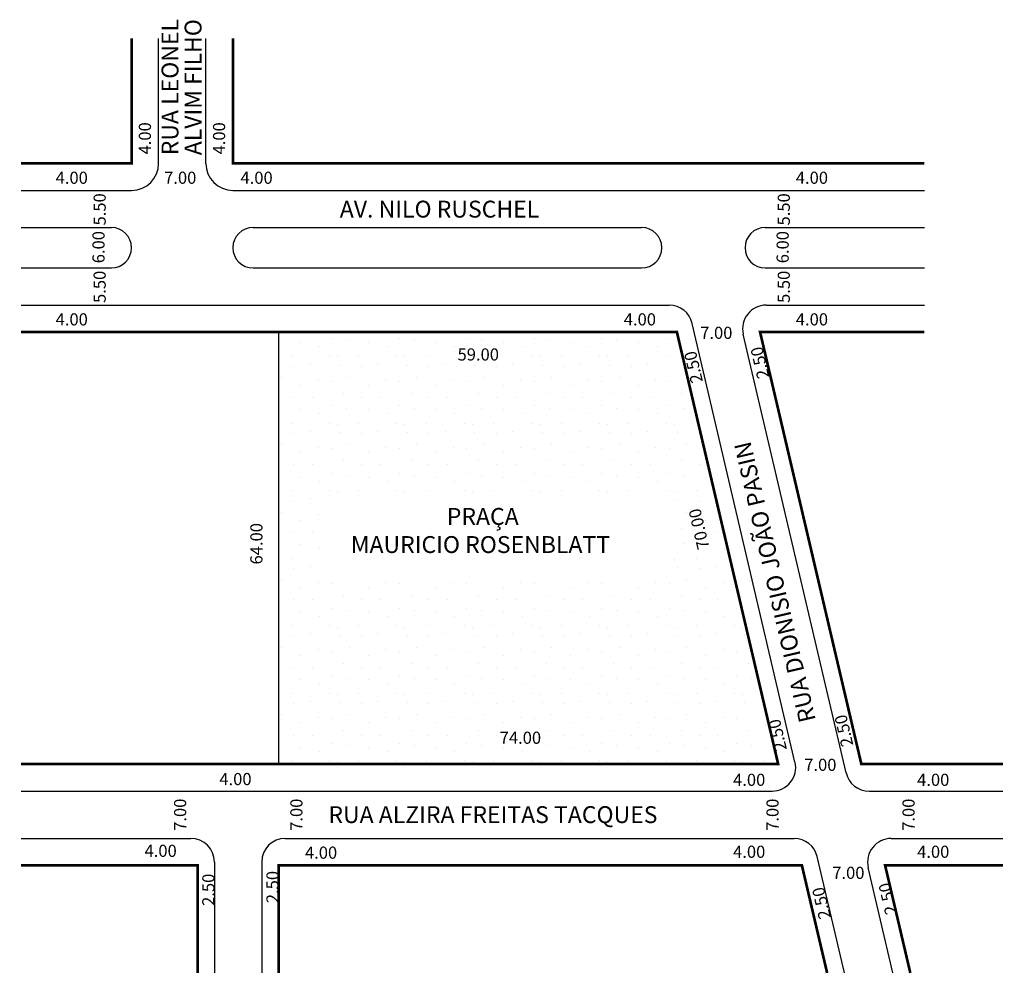
# Model space of a CAD drawing. Extents: x -37 to 109, y -131 to 10.
import ezdxf

# ---------------------------------------------------------------- set-up
doc = ezdxf.new("R2010")
doc.units = 0
doc.header["$MEASUREMENT"] = 0
doc.layers.get('0').update_dxf_attribs({"linetype": 'CONTINUOUS'})

msp = doc.modelspace()

# ---------------------------------------------------------------- hatches: boundary and pattern name
h = msp.add_hatch()
h.set_pattern_fill('STIPPLE', color=256, scale=10)
h.set_pattern_definition([(0, (0.4, 0.2), (0, 10), [0, -10]), (0, (3.6, 0.4), (0, 10), [0, -10]), (0, (1.8, 2.6), (0, 10), [0, -10]), (0, (4, 4.2), (0, 10), [0, -10]), (0, (1.4, 4.8), (0, 10), [0, -10]), (0, (2.2, 7.2), (0, 10), [0, -10]), (0, (0.8, 9), (0, 10), [0, -10]), (0, (4, 8.8), (0, 10), [0, -10]), (0, (6.4, 9.2), (0, 10), [0, -10]), (0, (7.6, 6.8), (0, 10), [0, -10]), (0, (9.6, 6.6), (0, 10), [0, -10]), (0, (9.6, 3), (0, 10), [0, -10]), (0, (7.8, 1.8), (0, 10), [0, -10]), (0, (5, 2.4), (0, 10), [0, -10]), (0, (6.8, 4.2), (0, 10), [0, -10]), (0, (5, 6), (0, 10), [0, -10]), (0, (9.2, 0.4), (0, 10), [0, -10])])
h.paths.add_polyline_path([(1.73, -36.11), (1.73, -100.11), (75.73, -100.11), (75.41, -98.76), (75.08, -98.84), (71.55, -92.79), (73.88, -92.24), (62.65, -44.32), (62.63, -44.32), (59.11, -38.27), (61.12, -37.8), (60.73, -36.11)])
h.paths.add_polyline_path([(59.77, -72.98), (8.81, -72.98), (8.81, -60.5), (59.77, -60.5)], flags=16)
h.paths.add_polyline_path([(27.63, -37.9), (35.52, -37.9), (35.52, -41.14), (27.63, -41.14)], flags=0)
h.paths.add_polyline_path([(42.98, -97.78), (31.89, -97.78), (31.89, -94.52), (42.98, -94.52)], flags=0)
h.paths.add_polyline_path([(63.73, -61.62), (65.88, -61.62), (65.88, -65.79), (67.1, -68.16), (65.88, -68.45), (65.88, -69.35), (61.14, -69.35), (61.14, -64.22), (59.86, -61.73), (63.37, -60.91)], flags=0)

# ---------------------------------------------------------------- linework, layer by layer
for p, q in [((-16.04, -11.11), (-16.04, 7.41)), ((-9.04, -11.11), (-9.04, 7.41)), ((-36.41, -15.11), (-20.04, -15.11)), ((-5.04, -15.11), (97.38, -15.11)), ((-36.41, -20.61), (-23.04, -20.61)), ((-2.04, -20.61), (55.5, -20.61)), ((73.82, -20.61), (97.38, -20.61)), ((-36.41, -26.61), (-23.04, -26.61)), ((-2.04, -26.61), (55.5, -26.61)), ((73.82, -26.61), (97.38, -26.61)), ((-36.41, -32.11), (59.58, -32.11)), ((73.96, -32.11), (97.38, -32.11)), ((78.22, -99.81), (62.99, -34.81)), ((1.73, -36.11), (1.73, -100.11)), ((85.79, -101.41), (70.55, -36.41)), ((-36.41, -104.11), (74.82, -104.11)), ((89.2, -104.11), (109.02, -104.11)), ((-36.41, -111.11), (-11.27, -111.11)), ((2.73, -111.11), (78.1, -111.11)), ((92.48, -111.11), (109.02, -111.11)), ((-7.77, -114.61), (-7.77, -131.04)), ((-0.77, -114.61), (-0.77, -131.04)), ((85.54, -131.04), (81.5, -113.81)), ((92.73, -131.04), (89.07, -115.41))]:
    msp.add_line(p, q)
at = {"const_width": 0.4}
for points in [[(-36.41, -11.11), (-20.04, -11.11), (-20.04, 7.41)], [(97.38, -11.11), (-5.04, -11.11), (-5.04, 7.41)], [(-36.41, -36.11), (60.73, -36.11), (75.73, -100.11), (-36.41, -100.11)], [(109.02, -100.11), (88.05, -100.11), (73.05, -36.11), (97.38, -36.11)], [(-36.41, -115.11), (-10.27, -115.11), (-10.27, -131.04)], [(82.98, -131.04), (79.24, -115.11), (1.73, -115.11), (1.73, -131.04)], [(95.3, -131.04), (91.57, -115.11), (109.02, -115.11)]]:
    msp.add_lwpolyline(points, dxfattribs=at)
for centre, radius, start, end in [((-20.04, -11.11), 4, 270, 0), ((-5.04, -11.11), 4, 180, 270), ((-23.04, -23.61), 3, 270, 90), ((-2.04, -23.61), 3, 90, 270), ((55.5, -23.61), 3, 270, 90), ((73.82, -23.61), 3, 90, 270), ((59.58, -35.61), 3.5, 13.1906, 90), ((73.96, -35.61), 3.5, 90, 193.1906), ((74.82, -100.61), 3.5, 270, 13.1906), ((89.2, -100.61), 3.5, 193.1906, 270), ((-11.27, -114.61), 3.5, 360, 90), ((2.73, -114.61), 3.5, 90, 180), ((78.1, -114.61), 3.5, 13.1906, 90), ((92.48, -114.61), 3.5, 90, 193.1906)]:
    msp.add_arc(centre, radius, start, end)

# ---------------------------------------------------------------- texts
for s, height, rotation, p in [('RUA LEONEL', 2.5, 90, (-13.1, -9.91)), ('ALVIM FILHO', 2.5, 90, (-9.68, -9.91)), ('4.00', 1.8, 90, (-17.17, -9.79)), ('4.00', 1.8, 90, (-6.18, -9.79)), ('5.50', 1.8, 90, (-23.87, -20.31)), ('5.50', 1.8, 90, (77.46, -20.31)), ('6.00', 1.8, 90, (-24.04, -25.91)), ('6.00', 1.8, 90, (77.29, -25.91)), ('5.50', 1.8, 90, (-23.87, -31.79)), ('5.50', 1.8, 90, (77.46, -31.79)), ('2.50', 1.8, 103.1906, (64.6, -43.42)), ('2.50', 1.8, 103.1906, (74.44, -42.77)), ('RUA DIONISIO JOÃO PASIN', 2.5, 103.1906, (81.32, -93.59)), ('70.00', 1.8, 103.1906, (65.58, -68.07)), ('64.00', 1.8, 90, (-0.65, -70.53)), ('2.50', 1.8, 103.1906, (86.88, -97.28)), ('2.50', 1.8, 103.1906, (77.04, -97.94)), ('7.00', 1.8, 90, (-11.95, -109.99)), ('7.00', 1.8, 90, (5.27, -109.99)), ('7.00', 1.8, 90, (75.79, -109.99)), ('7.00', 1.8, 90, (95.94, -109.99)), ('2.50', 1.8, 90, (-7.77, -121.11)), ('2.50', 1.8, 90, (1.73, -120.7)), ('2.50', 1.8, 103.1906, (93.4, -122.17)), ('2.50', 1.8, 103.1906, (83.56, -122.83))]:
    msp.add_text(s, height=height, rotation=rotation).set_placement(p)
for s, height, p in [('4.00', 1.8, (-31.29, -14.14)), ('7.00', 1.8, (-15.22, -14.14)), ('4.00', 1.8, (-3.91, -14.14)), ('4.00', 1.8, (78.34, -14.14)), ('AV. NILO RUSCHEL', 2.5, (10.8, -19.14)), ('4.00', 1.8, (-31.29, -35.12)), ('4.00', 1.8, (52.86, -35.12)), ('4.00', 1.8, (78.34, -35.12)), ('7.00', 1.8, (64.18, -37.11)), ('59.00', 1.8, (28.24, -40.32)), ('PRAÇA', 2.5, (26.65, -64.66)), ('MAURICIO ROSENBLATT', 2.5, (12.43, -68.83)), ('74.00', 1.8, (34.48, -97.1)), ('7.00', 1.8, (79.59, -101.11)), ('4.00', 1.8, (-7.04, -103.22)), ('4.00', 1.8, (69.05, -103.33)), ('4.00', 1.8, (96.31, -103.33)), ('RUA ALZIRA FREITAS TACQUES', 2.5, (9.11, -108.84)), ('4.00', 1.8, (-18.12, -113.85)), ('4.00', 1.8, (5.64, -114.12)), ('4.00', 1.8, (69.05, -113.99)), ('4.00', 1.8, (96.31, -113.99)), ('7.00', 1.8, (83.74, -117.11))]:
    msp.add_text(s, height=height).set_placement(p)

doc.saveas('drawing.dxf')
